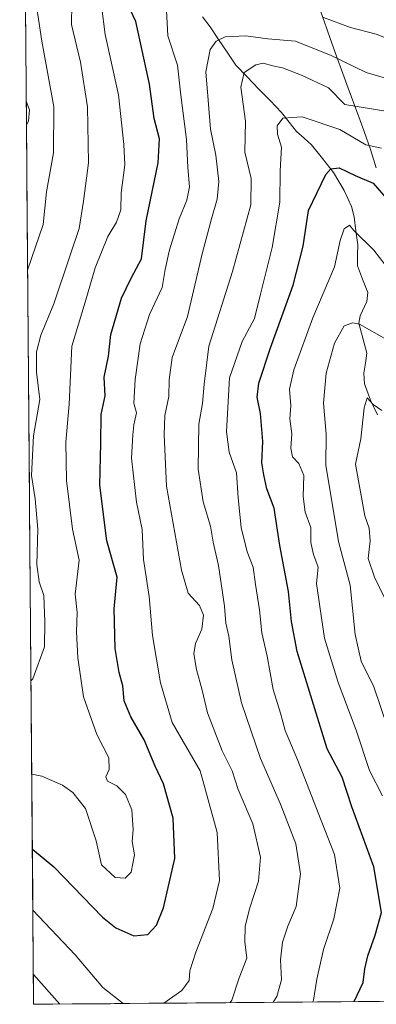
# Model space of a CAD drawing. Units: metres. Extents: x 556349 to 559773, y 4721721 to 4724063.
# Drawn here: x 556353 to 556444, y 4721721 to 4721973 of the extents above; entities that cross this region are included whole.
import ezdxf

# ---------------------------------------------------------------- set-up
doc = ezdxf.new("R2010")
doc.units = ezdxf.units.M
doc.header["$MEASUREMENT"] = 0
for name, color, linetype, lineweight in [('Arbolado forestal CxS', 92, 'Continuous', 0), ('Corriente natural lineal', 142, 'Continuous', 13), ('Curva de nivel maestra', 36, 'Continuous', 30), ('Curva de nivel normal', 36, 'Continuous', 0), ('Municipio', 9, 'Continuous', 13), ('Municipio CxS', 142, 'Continuous', 0)]:
    doc.layers.add(name, color=color, linetype=linetype, lineweight=lineweight)

# ---------------------------------------------------------------- blocks, each defined once
blk = doc.blocks.new('*U161')
at = {"layer": 'Corriente natural lineal', "color": 142, "linetype": 'Continuous', "lineweight": 13}
blk.add_polyline3d([(556444.76, 4721872.25, 935.12), (556442.98, 4721876.02, 935.52), (556441.45, 4721880.16, 935.82), (556441.31, 4721882.93, 936.63), (556441.69, 4721885.46, 937.26), (556442.07, 4721888, 937.89), (556441.03, 4721891.85, 938.47), (556439.99, 4721895.7, 939.68), (556440.35, 4721897.55, 940.27), (556442.09, 4721901.28, 941.47), (556442.31, 4721903.58, 942.23), (556440.99, 4721906.99, 943.02), (556439.66, 4721910.41, 943.7), (556439.7, 4721913.08, 943.95), (556439.75, 4721915.76, 944.53), (556439.29, 4721919.33, 945.29), (556438.82, 4721922.91, 945.89), (556438.12, 4721925.56, 946.3), (556436.27, 4721929.64, 947.17), (556434.89, 4721931.96, 948.7), (556433.5, 4721934.28, 949.84), (556430.72, 4721937.8, 950.77), (556427.94, 4721941.31, 951.94), (556426.03, 4721943.01, 951.9), (556424.12, 4721944.71, 953.14), (556422.18, 4721947.16, 954.31), (556420.25, 4721949.62, 955.4), (556417.32, 4721952.65, 956.78), (556414.39, 4721955.69, 958.41), (556411.47, 4721958.72, 959.05), (556408.54, 4721961.75, 961.57), (556406.35, 4721965.01, 962.9), (556404.16, 4721968.27, 964.59), (556401.98, 4721971.53, 965.77), (556400.06, 4721974.04, 966.74)], dxfattribs=at)
blk = doc.blocks.new('*U170')
at = {"layer": 'Curva de nivel normal', "color": 36, "linetype": 'Continuous', "lineweight": 0}
for points in [[(556407.11, 4721721.88, 965), (556407.58, 4721722.56, 965), (556409.39, 4721728.24, 965), (556411.38, 4721733.23, 965), (556410.88, 4721737.45, 965), (556410.97, 4721741.44, 965), (556412.12, 4721746.11, 965), (556414.41, 4721752.94, 965), (556414.86, 4721759.13, 965), (556412.94, 4721767.61, 965), (556409.21, 4721776.41, 965), (556407.64, 4721781.19, 965), (556405.07, 4721786.27, 965), (556401.3, 4721796, 965), (556399.97, 4721801.83, 965), (556398.48, 4721807.14, 965), (556397.84, 4721811.1, 965), (556398.23, 4721813.76, 965), (556399.92, 4721817.43, 965), (556400.35, 4721821.04, 965), (556399.29, 4721823.49, 965), (556396.38, 4721826.63, 965), (556394.72, 4721832.48, 965), (556390.81, 4721854.05, 965), (556390.28, 4721867.25, 965), (556390.42, 4721872.09, 965), (556391.49, 4721876.96, 965), (556391.56, 4721881.19, 965), (556392.33, 4721886.91, 965), (556396.18, 4721897.41, 965), (556399.99, 4721913.47, 965), (556402.33, 4721922.41, 965), (556403.78, 4721927.41, 965), (556404.24, 4721931.99, 965), (556403.49, 4721938.66, 965), (556402.13, 4721945.35, 965), (556401.53, 4721952.72, 965), (556400.9, 4721960.02, 965), (556402, 4721965.68, 965), (556403.54, 4721967.83, 965), (556405.88, 4721968.98, 965), (556411.17, 4721969.22, 965), (556416.72, 4721968.46, 965), (556423.86, 4721967.88, 965), (556432.98, 4721964.21, 965), (556441.9, 4721959.84, 965), (556449.48, 4721957.63, 965)], [(556356.82, 4721729.1, 965), (556363.55, 4721721.52, 965)]]:
    blk.add_polyline3d(points, dxfattribs=at)
blk = doc.blocks.new('*U174')
at = {"layer": 'Curva de nivel normal', "color": 36, "linetype": 'Continuous', "lineweight": 0}
blk.add_polyline3d([(556355.05, 4721946.48, 995), (556355.61, 4721947.38, 995), (556355.81, 4721950.25, 995), (556355, 4721952.48, 995)], dxfattribs=at)
blk = doc.blocks.new('*U175')
at = {"layer": 'Curva de nivel normal', "color": 36, "linetype": 'Continuous', "lineweight": 0}
blk.add_polyline3d([(556428.21, 4721722.05, 955), (556428.45, 4721722.52, 955), (556429.29, 4721727.9, 955), (556430.99, 4721735.45, 955), (556433.66, 4721743.36, 955), (556435.14, 4721751.13, 955), (556433.8, 4721759.78, 955), (556429.66, 4721770.46, 955), (556424.44, 4721783.87, 955), (556421.21, 4721791.5, 955), (556419.99, 4721795.92, 955), (556418.16, 4721802.02, 955), (556416.56, 4721810.55, 955), (556415.26, 4721816.45, 955), (556414.65, 4721822.38, 955), (556413.6, 4721828.88, 955), (556412.98, 4721833.31, 955), (556411.48, 4721837.21, 955), (556409.96, 4721843.4, 955), (556409.19, 4721851.03, 955), (556408.77, 4721857.42, 955), (556406.85, 4721862.73, 955), (556406.23, 4721867.99, 955), (556406.92, 4721881.73, 955), (556410.17, 4721891.03, 955), (556413.33, 4721896.89, 955), (556414.85, 4721903.09, 955), (556417.87, 4721915.09, 955), (556419.81, 4721926.64, 955), (556419.89, 4721934.68, 955), (556420.25, 4721940.77, 955), (556419.26, 4721944.06, 955), (556419.12, 4721946.18, 955), (556420.62, 4721948.18, 955), (556425.5, 4721948.5, 955), (556435.15, 4721945.22, 955), (556441.83, 4721941.36, 955), (556445.84, 4721940.47, 955)], dxfattribs=at)
blk = doc.blocks.new('*U177')
at = {"layer": 'Curva de nivel normal', "color": 36, "linetype": 'Continuous', "lineweight": 0}
blk.add_polyline3d([(556448.19, 4721908.76, 945), (556443.82, 4721914.4, 945), (556438.78, 4721919.41, 945), (556437.6, 4721920.78, 945), (556436.26, 4721919.83, 945), (556435.26, 4721916.86, 945), (556433.76, 4721910.08, 945), (556428.24, 4721897.08, 945), (556423.38, 4721883.74, 945), (556422.32, 4721878.84, 945), (556422.6, 4721874.55, 945), (556422.34, 4721871.2, 945), (556422.89, 4721867.42, 945), (556422.6, 4721863.75, 945), (556423.08, 4721861.52, 945), (556424.72, 4721859.82, 945), (556425.98, 4721856.75, 945), (556425.77, 4721851.33, 945), (556426.34, 4721847.32, 945), (556427.74, 4721843.45, 945), (556427.71, 4721839.62, 945), (556428.4, 4721836.51, 945), (556429.63, 4721833.32, 945), (556429.21, 4721829.11, 945), (556430.03, 4721823.2, 945), (556431.21, 4721815.14, 945), (556434.75, 4721803.78, 945), (556439.3, 4721791.63, 945), (556442.78, 4721781.28, 945), (556446.05, 4721774.83, 945)], dxfattribs=at)
blk = doc.blocks.new('*U187')
at = {"layer": 'Curva de nivel normal', "color": 36, "linetype": 'Continuous', "lineweight": 0}
blk.add_polyline3d([(556355.35, 4721909.26, 990), (556359.34, 4721920.96, 990), (556360.14, 4721929.35, 990), (556361.94, 4721939.3, 990), (556362.02, 4721951.07, 990), (556358.96, 4721967.86, 990), (556357.27, 4721979.22, 990)], dxfattribs=at)
blk = doc.blocks.new('*U188')
at = {"layer": 'Curva de nivel normal', "color": 36, "linetype": 'Continuous', "lineweight": 0}
blk.add_polyline3d([(556356.21, 4721804.22, 985), (556356.66, 4721804.69, 985), (556359.69, 4721812.89, 985), (556359.72, 4721819.3, 985), (556359.48, 4721826.06, 985), (556358.26, 4721829.5, 985), (556357.73, 4721833.96, 985), (556358, 4721843.05, 985), (556357.27, 4721850.77, 985), (556356.36, 4721856.75, 985), (556356.84, 4721866.93, 985), (556358.46, 4721876.14, 985), (556357.66, 4721883.15, 985), (556357.59, 4721888.39, 985), (556358.69, 4721892.65, 985), (556362.07, 4721900.64, 985), (556366.28, 4721913.36, 985), (556368.52, 4721919.95, 985), (556369.61, 4721926.89, 985), (556370.92, 4721936.72, 985), (556370.65, 4721951.02, 985), (556368.9, 4721962.46, 985), (556366.58, 4721972.08, 985), (556366.66, 4721977.36, 985)], dxfattribs=at)
blk = doc.blocks.new('*U192')
at = {"layer": 'Curva de nivel normal', "color": 36, "linetype": 'Continuous', "lineweight": 0}
blk.add_polyline3d([(556447.86, 4721822.76, 935), (556443.99, 4721830.73, 935), (556442.42, 4721835.47, 935), (556442.9, 4721840.04, 935), (556442.67, 4721843.25, 935), (556441.57, 4721846.46, 935), (556439.18, 4721859.64, 935), (556440.56, 4721866.13, 935), (556441.42, 4721874.09, 935), (556442.14, 4721876.63, 935), (556443.66, 4721874.94, 935), (556445.89, 4721873.39, 935)], dxfattribs=at)
blk = doc.blocks.new('*U193')
at = {"layer": 'Curva de nivel normal', "color": 36, "linetype": 'Continuous', "lineweight": 0}
blk.add_polyline3d([(556418.08, 4721721.97, 960), (556419.04, 4721723.47, 960), (556420.26, 4721727.71, 960), (556419.99, 4721732.83, 960), (556420.47, 4721737.38, 960), (556421.88, 4721741.44, 960), (556424.04, 4721746.44, 960), (556425.14, 4721754.82, 960), (556423.94, 4721762.52, 960), (556420, 4721772.63, 960), (556414.84, 4721784.31, 960), (556410.01, 4721798.6, 960), (556407.53, 4721809.56, 960), (556406.75, 4721815.68, 960), (556406.05, 4721818.98, 960), (556405.72, 4721823.34, 960), (556404.14, 4721833.72, 960), (556402.82, 4721839.68, 960), (556402.09, 4721843.8, 960), (556400.22, 4721850.01, 960), (556398.91, 4721858.4, 960), (556399.12, 4721869.86, 960), (556400.05, 4721875.2, 960), (556400.44, 4721880.11, 960), (556401.66, 4721889.84, 960), (556407.71, 4721908.96, 960), (556412.4, 4721925.98, 960), (556412.53, 4721932.76, 960), (556410.86, 4721939.42, 960), (556411.01, 4721947.38, 960), (556409.86, 4721956.06, 960), (556410.7, 4721959.83, 960), (556413.68, 4721961.8, 960), (556415.53, 4721962.22, 960), (556418.01, 4721961.58, 960), (556420.48, 4721961.07, 960), (556425.39, 4721959.13, 960), (556432.23, 4721955.92, 960), (556436.41, 4721951.64, 960), (556447.39, 4721949.83, 960)], dxfattribs=at)
blk = doc.blocks.new('*U201')
at = {"layer": 'Curva de nivel normal', "color": 36, "linetype": 'Continuous', "lineweight": 0}
for points in [[(556449.93, 4721967.49, 970), (556444.48, 4721969.62, 970), (556437.91, 4721971.31, 970), (556431.01, 4721973.88, 970)], [(556390.84, 4721975.72, 970), (556391.21, 4721969.23, 970), (556393.65, 4721961.73, 970), (556394.5, 4721954.07, 970), (556395.96, 4721942.73, 970), (556396.32, 4721935.52, 970), (556396.69, 4721930.57, 970), (556396.08, 4721927.21, 970), (556394.08, 4721922.44, 970), (556391.58, 4721914.44, 970), (556390.48, 4721909.48, 970), (556389.72, 4721904.81, 970), (556386.53, 4721897.92, 970), (556384.12, 4721890.41, 970), (556382.82, 4721881.29, 970), (556382.46, 4721875.26, 970), (556383.18, 4721872.75, 970), (556382.46, 4721869.72, 970), (556382.23, 4721867.14, 970), (556381.92, 4721861.16, 970), (556383.2, 4721849.96, 970), (556384.65, 4721842.96, 970), (556384.93, 4721835.26, 970), (556386.42, 4721825.8, 970), (556387.23, 4721815.81, 970), (556389.32, 4721803.72, 970), (556392.27, 4721793.52, 970), (556399.46, 4721781.2, 970), (556403.79, 4721765.44, 970), (556404.39, 4721753.11, 970), (556402.69, 4721746, 970), (556398.38, 4721734.77, 970), (556396.84, 4721729.99, 970), (556396.62, 4721727.53, 970), (556394.75, 4721724.97, 970), (556390.18, 4721721.74, 970)], [(556379.79, 4721721.65, 970), (556374.55, 4721725.76, 970), (556367.49, 4721734.09, 970), (556356.68, 4721745.53, 970)]]:
    blk.add_polyline3d(points, dxfattribs=at)
blk = doc.blocks.new('*U202')
at = {"layer": 'Curva de nivel normal', "color": 36, "linetype": 'Continuous', "lineweight": 0}
blk.add_polyline3d([(556447.12, 4721891.56, 940), (556440.18, 4721895.49, 940), (556438.48, 4721895.83, 940), (556436.27, 4721894.99, 940), (556433.76, 4721890.63, 940), (556431.65, 4721882.88, 940), (556431.01, 4721875.26, 940), (556431.65, 4721867.32, 940), (556431.62, 4721859.4, 940), (556434.8, 4721839.89, 940), (556437.79, 4721828.72, 940), (556439.1, 4721816.03, 940), (556440.65, 4721809.25, 940), (556443.82, 4721802.68, 940), (556447.37, 4721792.37, 940)], dxfattribs=at)
blk = doc.blocks.new('*U204')
at = {"layer": 'Curva de nivel normal', "color": 36, "linetype": 'Continuous', "lineweight": 0}
blk.add_polyline3d([(556356.4, 4721780.3, 980), (556359.02, 4721779.84, 980), (556364.28, 4721777.54, 980), (556366.89, 4721775.68, 980), (556370.13, 4721771.51, 980), (556372.83, 4721763.28, 980), (556374.24, 4721757.16, 980), (556377.71, 4721753.94, 980), (556380.29, 4721753.72, 980), (556381.84, 4721755.24, 980), (556382.66, 4721759.74, 980), (556382.05, 4721763.11, 980), (556382.34, 4721766.12, 980), (556382, 4721771.17, 980), (556380.33, 4721775.14, 980), (556378.14, 4721777.37, 980), (556375.76, 4721778.54, 980), (556375.32, 4721779.63, 980), (556376.22, 4721781.53, 980), (556376.08, 4721784.48, 980), (556373.04, 4721790.52, 980), (556369.6, 4721800.1, 980), (556368.19, 4721810.1, 980), (556367.83, 4721816.78, 980), (556368, 4721821.67, 980), (556367.49, 4721826.41, 980), (556368.51, 4721835.08, 980), (556366.79, 4721843.03, 980), (556365.32, 4721855.44, 980), (556365.16, 4721865.24, 980), (556365.94, 4721875.02, 980), (556366.69, 4721889.83, 980), (556370.1, 4721901.05, 980), (556372.59, 4721909.83, 980), (556375.86, 4721917.88, 980), (556378.11, 4721921.56, 980), (556379.14, 4721924.69, 980), (556379.25, 4721929.08, 980), (556380.21, 4721936.18, 980), (556379.98, 4721941.4, 980), (556378.58, 4721954.1, 980), (556375.21, 4721969.53, 980), (556374.26, 4721976.93, 980)], dxfattribs=at)
blk = doc.blocks.new('*U214')
at = {"layer": 'Curva de nivel maestra', "color": 36, "linetype": 'Continuous', "lineweight": 30}
blk.add_polyline3d([(556438.81, 4721722.14, 950), (556441.15, 4721727.01, 950), (556441.57, 4721730.57, 950), (556442.28, 4721733.89, 950), (556444.22, 4721739.13, 950), (556445.83, 4721744.97, 950), (556443.87, 4721756.62, 950), (556438.22, 4721771.97, 950), (556435.77, 4721779.57, 950), (556431.89, 4721786.79, 950), (556424.24, 4721811.75, 950), (556422.8, 4721819.41, 950), (556422.05, 4721827.03, 950), (556419.78, 4721838.82, 950), (556418.4, 4721848.42, 950), (556416.53, 4721853.37, 950), (556415.74, 4721856.87, 950), (556415.2, 4721859.96, 950), (556415.45, 4721865.44, 950), (556414.89, 4721872.61, 950), (556414.03, 4721876.81, 950), (556414.47, 4721880.32, 950), (556417.42, 4721889.4, 950), (556423.22, 4721905.39, 950), (556425.76, 4721915.44, 950), (556427.15, 4721924.54, 950), (556431.6, 4721933.76, 950), (556432.87, 4721935.17, 950), (556435.01, 4721935.49, 950), (556439.08, 4721933.52, 950), (556443.65, 4721931.51, 950), (556447.52, 4721927.12, 950)], dxfattribs=at)
blk = doc.blocks.new('*U218')
at = {"layer": 'Curva de nivel maestra', "color": 36, "linetype": 'Continuous', "lineweight": 30}
blk.add_polyline3d([(556356.56, 4721761.14, 975), (556362.06, 4721756.66, 975), (556374.45, 4721743.71, 975), (556377.86, 4721741.02, 975), (556382.48, 4721739.01, 975), (556386.05, 4721739.36, 975), (556388.32, 4721741.71, 975), (556390.11, 4721746.11, 975), (556393, 4721758.77, 975), (556392.58, 4721769.05, 975), (556390.1, 4721777.88, 975), (556387.98, 4721782.36, 975), (556385.17, 4721789.09, 975), (556381.72, 4721795.04, 975), (556380.06, 4721799.13, 975), (556379.66, 4721802.91, 975), (556378.72, 4721806.38, 975), (556377.73, 4721812.52, 975), (556377.5, 4721822.62, 975), (556378.25, 4721830.69, 975), (556375.63, 4721840.02, 975), (556373.84, 4721854.27, 975), (556374.1, 4721865, 975), (556374.15, 4721872.35, 975), (556375.17, 4721877.08, 975), (556374.95, 4721881.86, 975), (556376, 4721887.27, 975), (556376.65, 4721892.78, 975), (556379.34, 4721902.08, 975), (556381.9, 4721907.41, 975), (556384.44, 4721912.2, 975), (556385.69, 4721921.9, 975), (556388.7, 4721936.72, 975), (556389.05, 4721942.84, 975), (556387.69, 4721948.07, 975), (556386.54, 4721956.89, 975), (556384.24, 4721967.46, 975), (556382.98, 4721972.87, 975), (556380.88, 4721977.44, 975)], dxfattribs=at)

msp = doc.modelspace()

# ---------------------------------------------------------------- linework, layer by layer
at = {"layer": 'Arbolado forestal CxS', "color": 92, "linetype": 'Continuous', "lineweight": 0}
for points in [[(556546.53, 4721988.23, 986.99), (556537.77, 4721961.5, 983.79), (556535.38, 4721928.46, 974.19), (556541.89, 4721896.09, 961.74), (556538.15, 4721880.19, 954.56), (556555.32, 4721818.34, 929.05), (556554.78, 4721806.52, 923.68), (556545.29, 4721796.05, 916.74), (556519.72, 4721788.68, 908.75), (556520.79, 4721785.97, 907.83), (556524.94, 4721776.14, 904.75), (556527.97, 4721764.88, 904.16), (556530.86, 4721754.52, 903.9), (556534.48, 4721745.44, 903.12), (556537.58, 4721737.36, 902.94), (556543.08, 4721724.08, 900.29), (556543.56, 4721723.02, 900.06), (556356.88, 4721721.46, 962.55), (556356.88, 4721721.46, 962.55), (556353.33, 4722158.95, 1036.87)], [(556353.33, 4722158.95, 1036.87), (556356.88, 4721721.46, 962.55)], [(556543.56, 4721723.02, 900.06), (556356.88, 4721721.46, 962.55)]]:
    msp.add_polyline3d(points, dxfattribs=at)
at = {"layer": 'Municipio', "color": 9, "linetype": 'Continuous', "lineweight": 13}
msp.add_polyline3d([(556429.54, 4721977.47, 971.85), (556431.13, 4721972.99, 969.72), (556432.71, 4721968.51, 967.72), (556434.3, 4721964.03, 965.14), (556435.89, 4721959.55, 963.1), (556437.27, 4721955.86, 961.89), (556438.66, 4721952.16, 960.48), (556440.04, 4721948.47, 958.47), (556441.42, 4721944.78, 956.57), (556442.96, 4721940.11, 954.34), (556444.49, 4721935.44, 952.38)], dxfattribs=at)
msp.add_polyline3d([(556429.54, 4721977.47, 971.85), (556431.13, 4721972.99, 969.72), (556432.71, 4721968.51, 967.72), (556434.3, 4721964.03, 965.14), (556435.89, 4721959.55, 963.1), (556437.27, 4721955.86, 961.89), (556438.66, 4721952.16, 960.48), (556440.04, 4721948.47, 958.47), (556441.42, 4721944.78, 956.57), (556442.96, 4721940.11, 954.34), (556444.49, 4721935.44, 952.38)], dxfattribs=at)
at = {"layer": 'Municipio CxS', "color": 142, "linetype": 'Continuous', "lineweight": 0}
for points in [[(556429.54, 4721977.47, 971.85), (556431.13, 4721972.99, 969.72), (556432.71, 4721968.51, 967.72), (556434.3, 4721964.03, 965.14), (556435.89, 4721959.55, 963.1), (556437.27, 4721955.86, 961.89), (556438.66, 4721952.16, 960.48), (556440.04, 4721948.47, 958.47), (556441.42, 4721944.78, 956.57), (556442.96, 4721940.11, 954.34), (556444.49, 4721935.44, 952.38)], [(556444.49, 4721935.44, 952.38), (556442.96, 4721940.11, 954.34), (556441.42, 4721944.78, 956.57), (556440.04, 4721948.47, 958.47), (556438.66, 4721952.16, 960.48), (556437.27, 4721955.86, 961.89), (556435.89, 4721959.55, 963.1), (556434.3, 4721964.03, 965.14), (556432.71, 4721968.51, 967.72), (556431.13, 4721972.99, 969.72), (556429.54, 4721977.47, 971.85)], [(556445.29, 4721722.2, 946.8), (556440.38, 4721722.16, 949.1), (556435.47, 4721722.11, 951.16), (556430.56, 4721722.07, 953.65), (556425.65, 4721722.03, 955.86), (556420.73, 4721721.99, 958.04), (556415.82, 4721721.95, 960.74), (556410.91, 4721721.91, 963), (556406, 4721721.87, 965.18), (556401.09, 4721721.83, 967.27), (556396.17, 4721721.79, 968.86), (556391.26, 4721721.75, 969.88), (556386.35, 4721721.71, 970.23), (556381.44, 4721721.66, 970.32), (556376.53, 4721721.62, 969), (556371.62, 4721721.58, 967.8), (556366.7, 4721721.54, 966.03), (556361.79, 4721721.5, 964.13), (556356.88, 4721721.46, 962.02), (556356.88, 4721721.46, 962.02), (556356.84, 4721726.41, 963.69), (556356.8, 4721731.36, 965.36), (556356.76, 4721736.32, 966.9), (556356.72, 4721741.27, 968.42), (556356.68, 4721746.22, 969.89), (556356.64, 4721751.17, 971.32), (556356.6, 4721756.12, 973.05), (556356.56, 4721761.08, 974.9), (556356.52, 4721766.03, 976.26), (556356.48, 4721770.98, 977.43), (556356.44, 4721775.93, 978.72), (556356.4, 4721780.88, 980.04), (556356.36, 4721785.84, 981.29), (556356.32, 4721790.79, 982.39), (556356.28, 4721795.74, 983.51), (556356.24, 4721800.69, 984.54), (556356.2, 4721805.65, 985.3), (556356.16, 4721810.6, 985.89), (556356.12, 4721815.55, 986.37), (556356.08, 4721820.5, 986.63), (556356.04, 4721825.45, 986.5), (556356, 4721830.41, 986.01), (556355.95, 4721835.36, 985.84), (556355.91, 4721840.31, 986.02), (556355.87, 4721845.26, 985.93), (556355.83, 4721850.21, 985.5), (556355.79, 4721855.17, 985.15), (556355.75, 4721860.12, 985.16), (556355.71, 4721865.07, 985.36), (556355.67, 4721870.02, 985.54), (556355.63, 4721874.97, 986.14), (556355.59, 4721879.93, 986.37), (556355.55, 4721884.88, 986.6), (556355.51, 4721889.83, 986.82), (556355.47, 4721894.78, 987.25), (556355.43, 4721899.73, 987.86), (556355.39, 4721904.69, 988.74), (556355.35, 4721909.64, 989.59), (556355.31, 4721914.59, 990.89), (556355.27, 4721919.54, 992.44), (556355.23, 4721924.49, 992.55), (556355.19, 4721929.45, 992.82), (556355.15, 4721934.4, 993.04), (556355.11, 4721939.35, 993.83), (556355.07, 4721944.3, 994.09), (556355.03, 4721949.25, 995.24), (556354.99, 4721954.21, 994.57), (556354.95, 4721959.16, 993.47), (556354.91, 4721964.11, 992.61), (556354.87, 4721969.06, 992.08), (556354.83, 4721974.02, 991.77)]]:
    msp.add_polyline3d(points, dxfattribs=at)

# ---------------------------------------------------------------- block references
at = {"layer": 'Corriente natural lineal', "color": 142, "linetype": 'Continuous', "lineweight": 13}
msp.add_blockref('*U161', (0, 0), dxfattribs=at)
at = {"layer": 'Curva de nivel maestra', "color": 36, "linetype": 'Continuous', "lineweight": 30}
for name in ['*U214', '*U218']:
    msp.add_blockref(name, (0, 0), dxfattribs=at)
at = {"layer": 'Curva de nivel normal', "color": 36, "linetype": 'Continuous', "lineweight": 0}
for name in ['*U192', '*U202', '*U177', '*U175', '*U193', '*U170', '*U201', '*U204', '*U188', '*U187', '*U174']:
    msp.add_blockref(name, (0, 0), dxfattribs=at)

doc.saveas('drawing.dxf')
